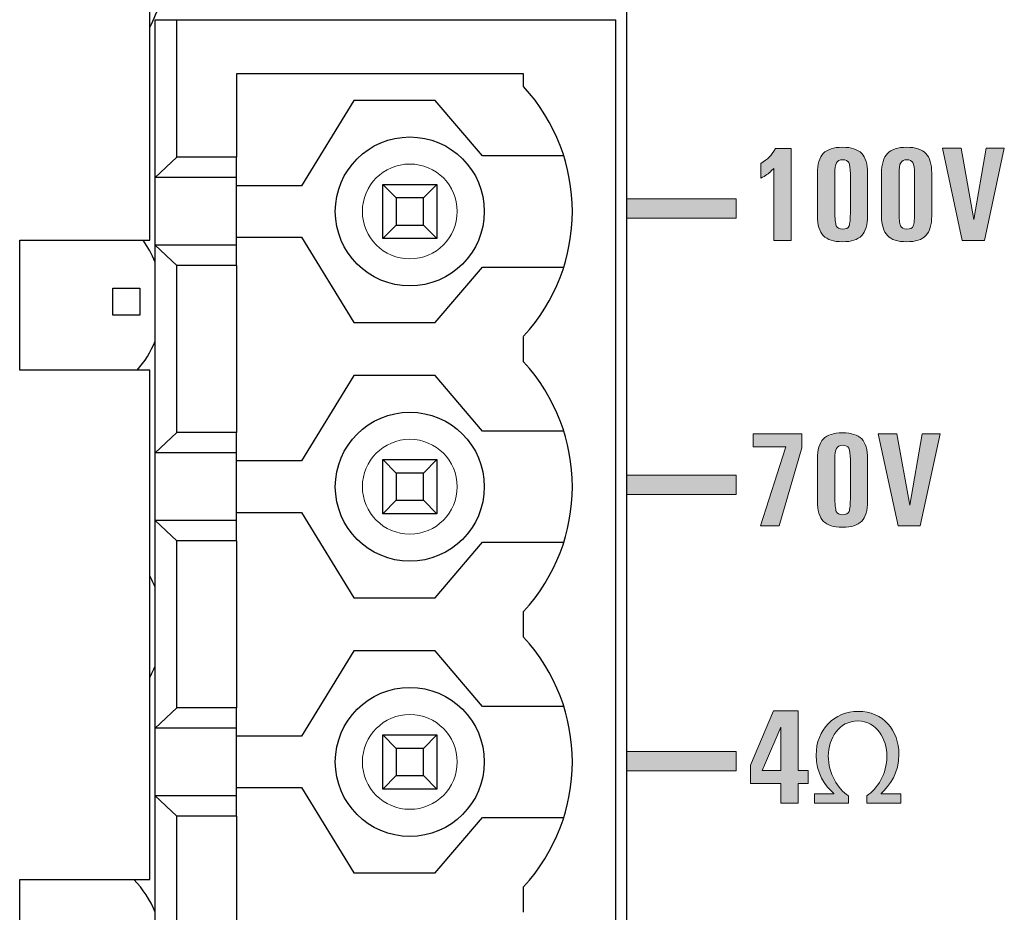
# Model space of a CAD drawing. Units: millimetres. Extents: x 0 to 483, y 0 to 148.
# Drawn here: x 160 to 178, y 13 to 29 of the extents above; entities that cross this region are included whole.
import ezdxf

# ---------------------------------------------------------------- set-up
doc = ezdxf.new("R2010")
doc.units = ezdxf.units.MM
doc.layers.add('Silkscreen', color=7, linetype='Continuous', lineweight=15, true_color=0x979392)
doc.layers.add('Visible (ISO)', color=7, linetype='Continuous', lineweight=25)
doc.layers.add('Visible Narrow (ISO)', color=7, linetype='Continuous', lineweight=15)

msp = doc.modelspace()

# ---------------------------------------------------------------- hatches: boundary and pattern name
at = {"layer": 'Silkscreen'}
h = msp.add_hatch(color=256, dxfattribs=at)
edge = h.paths.add_edge_path()
edge.add_spline(control_points=[(173.686, 25.145), (173.686, 25.145), (173.686, 26.472), (173.686, 26.472)], knot_values=[9, 9, 9, 9, 10, 10, 10, 10], degree=3, periodic=0)
edge.add_spline(control_points=[(173.686, 26.472), (173.686, 26.472), (173.642, 26.425), (173.642, 26.425)], knot_values=[0, 0, 0, 0, 1, 1, 1, 1], degree=3, periodic=0)
edge.add_spline(control_points=[(173.642, 26.425), (173.596, 26.379), (173.532, 26.336), (173.448, 26.294)], knot_values=[1, 1, 1, 1, 2, 2, 2, 2], degree=3, periodic=0)
edge.add_spline(control_points=[(173.448, 26.294), (173.448, 26.294), (173.448, 26.566), (173.448, 26.566)], knot_values=[2, 2, 2, 2, 3, 3, 3, 3], degree=3, periodic=0)
edge.add_spline(control_points=[(173.448, 26.566), (173.513, 26.605), (173.565, 26.643), (173.602, 26.681)], knot_values=[3, 3, 3, 3, 4, 4, 4, 4], degree=3, periodic=0)
edge.add_spline(control_points=[(173.602, 26.681), (173.64, 26.719), (173.679, 26.771), (173.718, 26.838)], knot_values=[4, 4, 4, 4, 5, 5, 5, 5], degree=3, periodic=0)
edge.add_spline(control_points=[(173.718, 26.838), (173.718, 26.838), (174.006, 26.838), (174.006, 26.838)], knot_values=[5, 5, 5, 5, 6, 6, 6, 6], degree=3, periodic=0)
edge.add_spline(control_points=[(174.006, 26.838), (174.006, 26.838), (174.006, 25.145), (174.006, 25.145)], knot_values=[6, 6, 6, 6, 7, 7, 7, 7], degree=3, periodic=0)
edge.add_spline(control_points=[(174.006, 25.145), (174.006, 25.145), (173.846, 25.145), (173.846, 25.145)], knot_values=[7, 7, 7, 7, 8, 8, 8, 8], degree=3, periodic=0)
edge.add_spline(control_points=[(173.846, 25.145), (173.846, 25.145), (173.686, 25.145), (173.686, 25.145)], knot_values=[8, 8, 8, 8, 9, 9, 9, 9], degree=3, periodic=0)
h = msp.add_hatch(color=256, dxfattribs=at)
edge = h.paths.add_edge_path()
edge.add_spline(control_points=[(175.418, 25.599), (175.418, 25.43), (175.382, 25.307), (175.31, 25.232), (175.238, 25.157), (175.119, 25.119), (174.955, 25.119), (174.791, 25.119), (174.673, 25.157), (174.601, 25.232)], knot_values=[7, 7, 7, 7, 8, 8, 8, 9, 9, 9, 10, 10, 10, 10], degree=3, periodic=0)
edge.add_spline(control_points=[(174.601, 25.232), (174.529, 25.307), (174.492, 25.429), (174.492, 25.598)], knot_values=[0, 0, 0, 0, 1, 1, 1, 1], degree=3, periodic=0)
edge.add_spline(control_points=[(174.492, 25.598), (174.492, 25.598), (174.492, 26.382), (174.492, 26.382)], knot_values=[1, 1, 1, 1, 2, 2, 2, 2], degree=3, periodic=0)
edge.add_spline(control_points=[(174.492, 26.382), (174.492, 26.551), (174.529, 26.674), (174.601, 26.749)], knot_values=[2, 2, 2, 2, 3, 3, 3, 3], degree=3, periodic=0)
edge.add_spline(control_points=[(174.601, 26.749), (174.673, 26.825), (174.791, 26.863), (174.955, 26.863), (175.119, 26.863), (175.238, 26.825), (175.31, 26.75), (175.382, 26.675), (175.418, 26.553), (175.418, 26.383)], knot_values=[3, 3, 3, 3, 4, 4, 4, 5, 5, 5, 6, 6, 6, 6], degree=3, periodic=0)
edge.add_spline(control_points=[(175.418, 26.383), (175.418, 26.383), (175.418, 25.599), (175.418, 25.599)], knot_values=[6, 6, 6, 6, 7, 7, 7, 7], degree=3, periodic=0)
edge = h.paths.add_edge_path(flags=16)
edge.add_spline(control_points=[(174.815, 25.691), (174.815, 25.546), (174.824, 25.454), (174.841, 25.413), (174.858, 25.372), (174.896, 25.352), (174.958, 25.352), (175.021, 25.352), (175.061, 25.371), (175.077, 25.41)], knot_values=[7, 7, 7, 7, 8, 8, 8, 9, 9, 9, 10, 10, 10, 10], degree=3, periodic=0)
edge.add_spline(control_points=[(175.077, 25.41), (175.093, 25.449), (175.101, 25.542), (175.101, 25.691)], knot_values=[0, 0, 0, 0, 1, 1, 1, 1], degree=3, periodic=0)
edge.add_spline(control_points=[(175.101, 25.691), (175.101, 25.691), (175.101, 26.37), (175.101, 26.37)], knot_values=[1, 1, 1, 1, 2, 2, 2, 2], degree=3, periodic=0)
edge.add_spline(control_points=[(175.101, 26.37), (175.101, 26.474), (175.091, 26.543), (175.071, 26.579), (175.052, 26.615), (175.014, 26.633), (174.958, 26.633), (174.903, 26.633), (174.865, 26.614), (174.845, 26.577), (174.825, 26.54), (174.815, 26.471), (174.815, 26.37)], knot_values=[2, 2, 2, 2, 3, 3, 3, 4, 4, 4, 5, 5, 5, 6, 6, 6, 6], degree=3, periodic=0)
edge.add_spline(control_points=[(174.815, 26.37), (174.815, 26.37), (174.815, 25.691), (174.815, 25.691)], knot_values=[6, 6, 6, 6, 7, 7, 7, 7], degree=3, periodic=0)
h = msp.add_hatch(color=256, dxfattribs=at)
edge = h.paths.add_edge_path()
edge.add_spline(control_points=[(176.602, 25.599), (176.602, 25.43), (176.566, 25.307), (176.494, 25.232), (176.422, 25.157), (176.303, 25.119), (176.139, 25.119), (175.975, 25.119), (175.857, 25.157), (175.785, 25.232)], knot_values=[7, 7, 7, 7, 8, 8, 8, 9, 9, 9, 10, 10, 10, 10], degree=3, periodic=0)
edge.add_spline(control_points=[(175.785, 25.232), (175.713, 25.307), (175.676, 25.429), (175.676, 25.598)], knot_values=[0, 0, 0, 0, 1, 1, 1, 1], degree=3, periodic=0)
edge.add_spline(control_points=[(175.676, 25.598), (175.676, 25.598), (175.676, 26.382), (175.676, 26.382)], knot_values=[1, 1, 1, 1, 2, 2, 2, 2], degree=3, periodic=0)
edge.add_spline(control_points=[(175.676, 26.382), (175.676, 26.551), (175.713, 26.674), (175.785, 26.749)], knot_values=[2, 2, 2, 2, 3, 3, 3, 3], degree=3, periodic=0)
edge.add_spline(control_points=[(175.785, 26.749), (175.857, 26.825), (175.975, 26.863), (176.139, 26.863), (176.303, 26.863), (176.422, 26.825), (176.494, 26.75), (176.566, 26.675), (176.602, 26.553), (176.602, 26.383)], knot_values=[3, 3, 3, 3, 4, 4, 4, 5, 5, 5, 6, 6, 6, 6], degree=3, periodic=0)
edge.add_spline(control_points=[(176.602, 26.383), (176.602, 26.383), (176.602, 25.599), (176.602, 25.599)], knot_values=[6, 6, 6, 6, 7, 7, 7, 7], degree=3, periodic=0)
edge = h.paths.add_edge_path(flags=16)
edge.add_spline(control_points=[(175.999, 25.691), (175.999, 25.546), (176.008, 25.454), (176.025, 25.413), (176.042, 25.372), (176.081, 25.352), (176.142, 25.352), (176.205, 25.352), (176.245, 25.371), (176.261, 25.41)], knot_values=[7, 7, 7, 7, 8, 8, 8, 9, 9, 9, 10, 10, 10, 10], degree=3, periodic=0)
edge.add_spline(control_points=[(176.261, 25.41), (176.277, 25.449), (176.285, 25.542), (176.285, 25.691)], knot_values=[0, 0, 0, 0, 1, 1, 1, 1], degree=3, periodic=0)
edge.add_spline(control_points=[(176.285, 25.691), (176.285, 25.691), (176.285, 26.37), (176.285, 26.37)], knot_values=[1, 1, 1, 1, 2, 2, 2, 2], degree=3, periodic=0)
edge.add_spline(control_points=[(176.285, 26.37), (176.285, 26.474), (176.275, 26.543), (176.256, 26.579), (176.236, 26.615), (176.198, 26.633), (176.142, 26.633), (176.087, 26.633), (176.05, 26.614), (176.03, 26.577), (176.01, 26.54), (175.999, 26.471), (175.999, 26.37)], knot_values=[2, 2, 2, 2, 3, 3, 3, 4, 4, 4, 5, 5, 5, 6, 6, 6, 6], degree=3, periodic=0)
edge.add_spline(control_points=[(175.999, 26.37), (175.999, 26.37), (175.999, 25.691), (175.999, 25.691)], knot_values=[6, 6, 6, 6, 7, 7, 7, 7], degree=3, periodic=0)
h = msp.add_hatch(color=256, dxfattribs=at)
edge = h.paths.add_edge_path()
edge.add_spline(control_points=[(177.167, 25.145), (177.167, 25.145), (176.799, 26.846), (176.799, 26.846)], knot_values=[10, 10, 10, 10, 11, 11, 11, 11], degree=3, periodic=0)
edge.add_spline(control_points=[(176.799, 26.846), (176.799, 26.846), (176.971, 26.846), (176.971, 26.846)], knot_values=[0, 0, 0, 0, 1, 1, 1, 1], degree=3, periodic=0)
edge.add_spline(control_points=[(176.971, 26.846), (176.971, 26.846), (177.145, 26.846), (177.145, 26.846)], knot_values=[1, 1, 1, 1, 2, 2, 2, 2], degree=3, periodic=0)
edge.add_spline(control_points=[(177.145, 26.846), (177.145, 26.846), (177.382, 25.527), (177.382, 25.527)], knot_values=[2, 2, 2, 2, 3, 3, 3, 3], degree=3, periodic=0)
edge.add_spline(control_points=[(177.382, 25.527), (177.382, 25.527), (177.381, 25.527), (177.381, 25.527)], knot_values=[3, 3, 3, 3, 4, 4, 4, 4], degree=3, periodic=0)
edge.add_spline(control_points=[(177.381, 25.527), (177.381, 25.527), (177.609, 26.846), (177.609, 26.846)], knot_values=[4, 4, 4, 4, 5, 5, 5, 5], degree=3, periodic=0)
edge.add_spline(control_points=[(177.609, 26.846), (177.609, 26.846), (177.776, 26.846), (177.776, 26.846)], knot_values=[5, 5, 5, 5, 6, 6, 6, 6], degree=3, periodic=0)
edge.add_spline(control_points=[(177.776, 26.846), (177.776, 26.846), (177.942, 26.846), (177.942, 26.846)], knot_values=[6, 6, 6, 6, 7, 7, 7, 7], degree=3, periodic=0)
edge.add_spline(control_points=[(177.942, 26.846), (177.942, 26.846), (177.575, 25.145), (177.575, 25.145)], knot_values=[7, 7, 7, 7, 8, 8, 8, 8], degree=3, periodic=0)
edge.add_spline(control_points=[(177.575, 25.145), (177.575, 25.145), (177.371, 25.145), (177.371, 25.145)], knot_values=[8, 8, 8, 8, 9, 9, 9, 9], degree=3, periodic=0)
edge.add_spline(control_points=[(177.371, 25.145), (177.371, 25.145), (177.167, 25.145), (177.167, 25.145)], knot_values=[9, 9, 9, 9, 10, 10, 10, 10], degree=3, periodic=0)
for points in [[(170.97, 25.556), (170.97, 25.909), (172.992, 25.909), (172.992, 25.556)], [(170.97, 20.456), (170.97, 20.809), (172.992, 20.809), (172.992, 20.456)], [(170.97, 15.355), (170.97, 15.708), (172.992, 15.708), (172.992, 15.355)]]:
    msp.add_hatch(color=256, dxfattribs=at).paths.add_polyline_path(points)
h = msp.add_hatch(color=256, dxfattribs=at)
edge = h.paths.add_edge_path()
edge.add_spline(control_points=[(173.784, 19.874), (173.784, 19.874), (173.443, 19.874), (173.443, 19.874)], knot_values=[8, 8, 8, 8, 9, 9, 9, 9], degree=3, periodic=0)
edge.add_spline(control_points=[(173.443, 19.874), (173.443, 19.874), (173.905, 21.314), (173.905, 21.314)], knot_values=[0, 0, 0, 0, 1, 1, 1, 1], degree=3, periodic=0)
edge.add_spline(control_points=[(173.905, 21.314), (173.905, 21.314), (173.911, 21.335), (173.911, 21.335)], knot_values=[1, 1, 1, 1, 2, 2, 2, 2], degree=3, periodic=0)
edge.add_spline(control_points=[(173.911, 21.335), (173.911, 21.335), (173.309, 21.335), (173.309, 21.335)], knot_values=[2, 2, 2, 2, 3, 3, 3, 3], degree=3, periodic=0)
edge.add_spline(control_points=[(173.309, 21.335), (173.309, 21.335), (173.309, 21.575), (173.309, 21.575)], knot_values=[3, 3, 3, 3, 4, 4, 4, 4], degree=3, periodic=0)
edge.add_spline(control_points=[(173.309, 21.575), (173.309, 21.575), (174.206, 21.575), (174.206, 21.575)], knot_values=[4, 4, 4, 4, 5, 5, 5, 5], degree=3, periodic=0)
edge.add_spline(control_points=[(174.206, 21.575), (174.206, 21.575), (174.206, 21.445), (174.206, 21.445)], knot_values=[5, 5, 5, 5, 6, 6, 6, 6], degree=3, periodic=0)
edge.add_spline(control_points=[(174.206, 21.445), (174.206, 21.445), (174.206, 21.314), (174.206, 21.314)], knot_values=[6, 6, 6, 6, 7, 7, 7, 7], degree=3, periodic=0)
edge.add_spline(control_points=[(174.206, 21.314), (174.206, 21.314), (173.784, 19.874), (173.784, 19.874)], knot_values=[7, 7, 7, 7, 8, 8, 8, 8], degree=3, periodic=0)
h = msp.add_hatch(color=256, dxfattribs=at)
edge = h.paths.add_edge_path()
edge.add_spline(control_points=[(175.418, 20.328), (175.418, 20.159), (175.382, 20.036), (175.31, 19.961), (175.238, 19.886), (175.119, 19.848), (174.955, 19.848), (174.791, 19.848), (174.673, 19.886), (174.601, 19.961)], knot_values=[7, 7, 7, 7, 8, 8, 8, 9, 9, 9, 10, 10, 10, 10], degree=3, periodic=0)
edge.add_spline(control_points=[(174.601, 19.961), (174.529, 20.036), (174.492, 20.158), (174.492, 20.327)], knot_values=[0, 0, 0, 0, 1, 1, 1, 1], degree=3, periodic=0)
edge.add_spline(control_points=[(174.492, 20.327), (174.492, 20.327), (174.492, 21.111), (174.492, 21.111)], knot_values=[1, 1, 1, 1, 2, 2, 2, 2], degree=3, periodic=0)
edge.add_spline(control_points=[(174.492, 21.111), (174.492, 21.28), (174.529, 21.403), (174.601, 21.478)], knot_values=[2, 2, 2, 2, 3, 3, 3, 3], degree=3, periodic=0)
edge.add_spline(control_points=[(174.601, 21.478), (174.673, 21.554), (174.791, 21.592), (174.955, 21.592), (175.119, 21.592), (175.238, 21.554), (175.31, 21.479), (175.382, 21.404), (175.418, 21.282), (175.418, 21.112)], knot_values=[3, 3, 3, 3, 4, 4, 4, 5, 5, 5, 6, 6, 6, 6], degree=3, periodic=0)
edge.add_spline(control_points=[(175.418, 21.112), (175.418, 21.112), (175.418, 20.328), (175.418, 20.328)], knot_values=[6, 6, 6, 6, 7, 7, 7, 7], degree=3, periodic=0)
edge = h.paths.add_edge_path(flags=16)
edge.add_spline(control_points=[(174.815, 20.42), (174.815, 20.275), (174.824, 20.183), (174.841, 20.142), (174.858, 20.101), (174.896, 20.081), (174.958, 20.081), (175.021, 20.081), (175.061, 20.1), (175.077, 20.139)], knot_values=[7, 7, 7, 7, 8, 8, 8, 9, 9, 9, 10, 10, 10, 10], degree=3, periodic=0)
edge.add_spline(control_points=[(175.077, 20.139), (175.093, 20.178), (175.101, 20.271), (175.101, 20.42)], knot_values=[0, 0, 0, 0, 1, 1, 1, 1], degree=3, periodic=0)
edge.add_spline(control_points=[(175.101, 20.42), (175.101, 20.42), (175.101, 21.099), (175.101, 21.099)], knot_values=[1, 1, 1, 1, 2, 2, 2, 2], degree=3, periodic=0)
edge.add_spline(control_points=[(175.101, 21.099), (175.101, 21.203), (175.091, 21.272), (175.071, 21.308), (175.052, 21.344), (175.014, 21.362), (174.958, 21.362), (174.903, 21.362), (174.865, 21.343), (174.845, 21.306), (174.825, 21.269), (174.815, 21.2), (174.815, 21.099)], knot_values=[2, 2, 2, 2, 3, 3, 3, 4, 4, 4, 5, 5, 5, 6, 6, 6, 6], degree=3, periodic=0)
edge.add_spline(control_points=[(174.815, 21.099), (174.815, 21.099), (174.815, 20.42), (174.815, 20.42)], knot_values=[6, 6, 6, 6, 7, 7, 7, 7], degree=3, periodic=0)
h = msp.add_hatch(color=256, dxfattribs=at)
edge = h.paths.add_edge_path()
edge.add_spline(control_points=[(175.983, 19.874), (175.983, 19.874), (175.615, 21.575), (175.615, 21.575)], knot_values=[10, 10, 10, 10, 11, 11, 11, 11], degree=3, periodic=0)
edge.add_spline(control_points=[(175.615, 21.575), (175.615, 21.575), (175.787, 21.575), (175.787, 21.575)], knot_values=[0, 0, 0, 0, 1, 1, 1, 1], degree=3, periodic=0)
edge.add_spline(control_points=[(175.787, 21.575), (175.787, 21.575), (175.961, 21.575), (175.961, 21.575)], knot_values=[1, 1, 1, 1, 2, 2, 2, 2], degree=3, periodic=0)
edge.add_spline(control_points=[(175.961, 21.575), (175.961, 21.575), (176.198, 20.256), (176.198, 20.256)], knot_values=[2, 2, 2, 2, 3, 3, 3, 3], degree=3, periodic=0)
edge.add_spline(control_points=[(176.198, 20.256), (176.198, 20.256), (176.197, 20.256), (176.197, 20.256)], knot_values=[3, 3, 3, 3, 4, 4, 4, 4], degree=3, periodic=0)
edge.add_spline(control_points=[(176.197, 20.256), (176.197, 20.256), (176.425, 21.575), (176.425, 21.575)], knot_values=[4, 4, 4, 4, 5, 5, 5, 5], degree=3, periodic=0)
edge.add_spline(control_points=[(176.425, 21.575), (176.425, 21.575), (176.591, 21.575), (176.591, 21.575)], knot_values=[5, 5, 5, 5, 6, 6, 6, 6], degree=3, periodic=0)
edge.add_spline(control_points=[(176.591, 21.575), (176.591, 21.575), (176.758, 21.575), (176.758, 21.575)], knot_values=[6, 6, 6, 6, 7, 7, 7, 7], degree=3, periodic=0)
edge.add_spline(control_points=[(176.758, 21.575), (176.758, 21.575), (176.391, 19.874), (176.391, 19.874)], knot_values=[7, 7, 7, 7, 8, 8, 8, 8], degree=3, periodic=0)
edge.add_spline(control_points=[(176.391, 19.874), (176.391, 19.874), (176.187, 19.874), (176.187, 19.874)], knot_values=[8, 8, 8, 8, 9, 9, 9, 9], degree=3, periodic=0)
edge.add_spline(control_points=[(176.187, 19.874), (176.187, 19.874), (175.983, 19.874), (175.983, 19.874)], knot_values=[9, 9, 9, 9, 10, 10, 10, 10], degree=3, periodic=0)
h = msp.add_hatch(color=256, dxfattribs=at)
edge = h.paths.add_edge_path()
edge.add_spline(control_points=[(173.819, 15.122), (173.819, 15.122), (173.258, 15.122), (173.258, 15.122)], knot_values=[12, 12, 12, 12, 13, 13, 13, 13], degree=3, periodic=0)
edge.add_spline(control_points=[(173.258, 15.122), (173.258, 15.122), (173.258, 15.29), (173.258, 15.29)], knot_values=[0, 0, 0, 0, 1, 1, 1, 1], degree=3, periodic=0)
edge.add_spline(control_points=[(173.258, 15.29), (173.258, 15.29), (173.258, 15.459), (173.258, 15.459)], knot_values=[1, 1, 1, 1, 2, 2, 2, 2], degree=3, periodic=0)
edge.add_spline(control_points=[(173.258, 15.459), (173.258, 15.459), (173.684, 16.458), (173.684, 16.458)], knot_values=[2, 2, 2, 2, 3, 3, 3, 3], degree=3, periodic=0)
edge.add_spline(control_points=[(173.684, 16.458), (173.684, 16.458), (173.912, 16.458), (173.912, 16.458)], knot_values=[3, 3, 3, 3, 4, 4, 4, 4], degree=3, periodic=0)
edge.add_spline(control_points=[(173.912, 16.458), (173.912, 16.458), (174.14, 16.458), (174.14, 16.458)], knot_values=[4, 4, 4, 4, 5, 5, 5, 5], degree=3, periodic=0)
edge.add_spline(control_points=[(174.14, 16.458), (174.14, 16.458), (174.14, 15.357), (174.14, 15.357)], knot_values=[5, 5, 5, 5, 6, 6, 6, 6], degree=3, periodic=0)
edge.add_spline(control_points=[(174.14, 15.357), (174.14, 15.357), (174.321, 15.357), (174.321, 15.357)], knot_values=[6, 6, 6, 6, 7, 7, 7, 7], degree=3, periodic=0)
edge.add_spline(control_points=[(174.321, 15.357), (174.321, 15.357), (174.321, 15.122), (174.321, 15.122)], knot_values=[7, 7, 7, 7, 8, 8, 8, 8], degree=3, periodic=0)
edge.add_spline(control_points=[(174.321, 15.122), (174.321, 15.122), (174.14, 15.122), (174.14, 15.122)], knot_values=[8, 8, 8, 8, 9, 9, 9, 9], degree=3, periodic=0)
edge.add_spline(control_points=[(174.14, 15.122), (174.14, 15.122), (174.14, 14.757), (174.14, 14.757)], knot_values=[9, 9, 9, 9, 10, 10, 10, 10], degree=3, periodic=0)
edge.add_spline(control_points=[(174.14, 14.757), (174.14, 14.757), (173.819, 14.757), (173.819, 14.757)], knot_values=[10, 10, 10, 10, 11, 11, 11, 11], degree=3, periodic=0)
edge.add_spline(control_points=[(173.819, 14.757), (173.819, 14.757), (173.819, 15.122), (173.819, 15.122)], knot_values=[11, 11, 11, 11, 12, 12, 12, 12], degree=3, periodic=0)
edge = h.paths.add_edge_path(flags=16)
edge.add_spline(control_points=[(173.475, 15.357), (173.475, 15.357), (173.819, 15.357), (173.819, 15.357)], knot_values=[3, 3, 3, 3, 4, 4, 4, 4], degree=3, periodic=0)
edge.add_spline(control_points=[(173.819, 15.357), (173.819, 15.357), (173.819, 16.158), (173.819, 16.158)], knot_values=[0, 0, 0, 0, 1, 1, 1, 1], degree=3, periodic=0)
edge.add_spline(control_points=[(173.819, 16.158), (173.819, 16.158), (173.519, 15.459), (173.519, 15.459)], knot_values=[1, 1, 1, 1, 2, 2, 2, 2], degree=3, periodic=0)
edge.add_spline(control_points=[(173.519, 15.459), (173.519, 15.459), (173.475, 15.357), (173.475, 15.357)], knot_values=[2, 2, 2, 2, 3, 3, 3, 3], degree=3, periodic=0)
h = msp.add_hatch(color=256, dxfattribs=at)
edge = h.paths.add_edge_path()
edge.add_spline(control_points=[(175.065, 14.757), (175.065, 14.757), (174.437, 14.757), (174.437, 14.757)], knot_values=[17, 17, 17, 17, 18, 18, 18, 18], degree=3, periodic=0)
edge.add_spline(control_points=[(174.437, 14.757), (174.437, 14.757), (174.437, 14.928), (174.437, 14.928)], knot_values=[0, 0, 0, 0, 1, 1, 1, 1], degree=3, periodic=0)
edge.add_spline(control_points=[(174.437, 14.928), (174.437, 14.928), (174.796, 14.928), (174.796, 14.928)], knot_values=[1, 1, 1, 1, 2, 2, 2, 2], degree=3, periodic=0)
edge.add_spline(control_points=[(174.796, 14.928), (174.796, 14.928), (174.796, 14.938), (174.796, 14.938)], knot_values=[2, 2, 2, 2, 3, 3, 3, 3], degree=3, periodic=0)
edge.add_spline(control_points=[(174.796, 14.938), (174.63, 15.073), (174.469, 15.32), (174.469, 15.642), (174.469, 16.116), (174.803, 16.45), (175.245, 16.45), (175.707, 16.45), (175.996, 16.101), (175.996, 15.661), (175.996, 15.32), (175.833, 15.076), (175.668, 14.938)], knot_values=[3, 3, 3, 3, 4, 4, 4, 5, 5, 5, 6, 6, 6, 7, 7, 7, 7], degree=3, periodic=0)
edge.add_spline(control_points=[(175.668, 14.938), (175.668, 14.938), (175.668, 14.928), (175.668, 14.928)], knot_values=[7, 7, 7, 7, 8, 8, 8, 8], degree=3, periodic=0)
edge.add_spline(control_points=[(175.668, 14.928), (175.668, 14.928), (176.031, 14.928), (176.031, 14.928)], knot_values=[8, 8, 8, 8, 9, 9, 9, 9], degree=3, periodic=0)
edge.add_spline(control_points=[(176.031, 14.928), (176.031, 14.928), (176.031, 14.757), (176.031, 14.757)], knot_values=[9, 9, 9, 9, 10, 10, 10, 10], degree=3, periodic=0)
edge.add_spline(control_points=[(176.031, 14.757), (176.031, 14.757), (175.406, 14.757), (175.406, 14.757)], knot_values=[10, 10, 10, 10, 11, 11, 11, 11], degree=3, periodic=0)
edge.add_spline(control_points=[(175.406, 14.757), (175.406, 14.757), (175.406, 14.893), (175.406, 14.893)], knot_values=[11, 11, 11, 11, 12, 12, 12, 12], degree=3, periodic=0)
edge.add_spline(control_points=[(175.406, 14.893), (175.603, 15.029), (175.774, 15.293), (175.774, 15.627), (175.774, 15.931), (175.594, 16.274), (175.24, 16.274), (174.89, 16.274), (174.694, 15.95), (174.694, 15.624), (174.694, 15.313), (174.867, 15.016), (175.065, 14.893)], knot_values=[12, 12, 12, 12, 13, 13, 13, 14, 14, 14, 15, 15, 15, 16, 16, 16, 16], degree=3, periodic=0)
edge.add_spline(control_points=[(175.065, 14.893), (175.065, 14.893), (175.065, 14.757), (175.065, 14.757)], knot_values=[16, 16, 16, 16, 17, 17, 17, 17], degree=3, periodic=0)

# ---------------------------------------------------------------- linework, layer by layer
at = {"layer": 'Silkscreen', "color": 7}
for p, q in [((170.97, 25.909), (172.992, 25.909)), ((170.97, 25.556), (170.97, 25.909)), ((172.992, 25.909), (172.992, 25.556)), ((172.992, 25.556), (170.97, 25.556)), ((170.97, 20.809), (172.992, 20.809)), ((170.97, 20.456), (170.97, 20.809)), ((172.992, 20.809), (172.992, 20.456)), ((172.992, 20.456), (170.97, 20.456)), ((170.97, 15.708), (172.992, 15.708)), ((170.97, 15.355), (170.97, 15.708)), ((172.992, 15.708), (172.992, 15.355)), ((172.992, 15.355), (170.97, 15.355))]:
    msp.add_line(p, q, dxfattribs=at)
for points in [[(173.602, 26.681), (173.64, 26.719), (173.679, 26.771), (173.718, 26.838)], [(173.718, 26.838), (173.718, 26.838), (174.006, 26.838), (174.006, 26.838)], [(174.006, 26.838), (174.006, 26.838), (174.006, 25.145), (174.006, 25.145)], [(174.492, 26.382), (174.492, 26.551), (174.529, 26.674), (174.601, 26.749)], [(175.676, 26.382), (175.676, 26.551), (175.713, 26.674), (175.785, 26.749)], [(176.799, 26.846), (176.799, 26.846), (176.971, 26.846), (176.971, 26.846)], [(177.167, 25.145), (177.167, 25.145), (176.799, 26.846), (176.799, 26.846)], [(176.971, 26.846), (176.971, 26.846), (177.145, 26.846), (177.145, 26.846)], [(177.145, 26.846), (177.145, 26.846), (177.382, 25.527), (177.382, 25.527)], [(177.381, 25.527), (177.381, 25.527), (177.609, 26.846), (177.609, 26.846)], [(177.942, 26.846), (177.942, 26.846), (177.575, 25.145), (177.575, 25.145)], [(177.609, 26.846), (177.609, 26.846), (177.776, 26.846), (177.776, 26.846)], [(177.776, 26.846), (177.776, 26.846), (177.942, 26.846), (177.942, 26.846)], [(173.448, 26.566), (173.513, 26.605), (173.565, 26.643), (173.602, 26.681)], [(173.448, 26.294), (173.448, 26.294), (173.448, 26.566), (173.448, 26.566)], [(173.642, 26.425), (173.596, 26.379), (173.532, 26.336), (173.448, 26.294)], [(173.686, 26.472), (173.686, 26.472), (173.642, 26.425), (173.642, 26.425)], [(173.686, 25.145), (173.686, 25.145), (173.686, 26.472), (173.686, 26.472)], [(174.492, 25.598), (174.492, 25.598), (174.492, 26.382), (174.492, 26.382)], [(174.815, 26.37), (174.815, 26.37), (174.815, 25.691), (174.815, 25.691)], [(175.101, 25.691), (175.101, 25.691), (175.101, 26.37), (175.101, 26.37)], [(175.418, 26.383), (175.418, 26.383), (175.418, 25.599), (175.418, 25.599)], [(175.676, 25.598), (175.676, 25.598), (175.676, 26.382), (175.676, 26.382)], [(175.999, 26.37), (175.999, 26.37), (175.999, 25.691), (175.999, 25.691)], [(176.285, 25.691), (176.285, 25.691), (176.285, 26.37), (176.285, 26.37)], [(176.602, 26.383), (176.602, 26.383), (176.602, 25.599), (176.602, 25.599)], [(175.077, 25.41), (175.093, 25.449), (175.101, 25.542), (175.101, 25.691)], [(176.261, 25.41), (176.277, 25.449), (176.285, 25.542), (176.285, 25.691)], [(174.601, 25.232), (174.529, 25.307), (174.492, 25.429), (174.492, 25.598)], [(175.785, 25.232), (175.713, 25.307), (175.676, 25.429), (175.676, 25.598)], [(177.382, 25.527), (177.382, 25.527), (177.381, 25.527), (177.381, 25.527)], [(173.846, 25.145), (173.846, 25.145), (173.686, 25.145), (173.686, 25.145)], [(174.006, 25.145), (174.006, 25.145), (173.846, 25.145), (173.846, 25.145)], [(177.371, 25.145), (177.371, 25.145), (177.167, 25.145), (177.167, 25.145)], [(177.575, 25.145), (177.575, 25.145), (177.371, 25.145), (177.371, 25.145)], [(173.309, 21.335), (173.309, 21.335), (173.309, 21.575), (173.309, 21.575)], [(173.309, 21.575), (173.309, 21.575), (174.206, 21.575), (174.206, 21.575)], [(174.206, 21.575), (174.206, 21.575), (174.206, 21.445), (174.206, 21.445)], [(174.206, 21.445), (174.206, 21.445), (174.206, 21.314), (174.206, 21.314)], [(174.492, 21.111), (174.492, 21.28), (174.529, 21.403), (174.601, 21.478)], [(175.615, 21.575), (175.615, 21.575), (175.787, 21.575), (175.787, 21.575)], [(175.983, 19.874), (175.983, 19.874), (175.615, 21.575), (175.615, 21.575)], [(175.787, 21.575), (175.787, 21.575), (175.961, 21.575), (175.961, 21.575)], [(175.961, 21.575), (175.961, 21.575), (176.198, 20.256), (176.198, 20.256)], [(176.197, 20.256), (176.197, 20.256), (176.425, 21.575), (176.425, 21.575)], [(176.758, 21.575), (176.758, 21.575), (176.391, 19.874), (176.391, 19.874)], [(176.425, 21.575), (176.425, 21.575), (176.591, 21.575), (176.591, 21.575)], [(176.591, 21.575), (176.591, 21.575), (176.758, 21.575), (176.758, 21.575)], [(173.911, 21.335), (173.911, 21.335), (173.309, 21.335), (173.309, 21.335)], [(173.443, 19.874), (173.443, 19.874), (173.905, 21.314), (173.905, 21.314)], [(174.206, 21.314), (174.206, 21.314), (173.784, 19.874), (173.784, 19.874)], [(173.905, 21.314), (173.905, 21.314), (173.911, 21.335), (173.911, 21.335)], [(174.492, 20.327), (174.492, 20.327), (174.492, 21.111), (174.492, 21.111)], [(174.815, 21.099), (174.815, 21.099), (174.815, 20.42), (174.815, 20.42)], [(175.101, 20.42), (175.101, 20.42), (175.101, 21.099), (175.101, 21.099)], [(175.418, 21.112), (175.418, 21.112), (175.418, 20.328), (175.418, 20.328)], [(175.077, 20.139), (175.093, 20.178), (175.101, 20.271), (175.101, 20.42)], [(174.601, 19.961), (174.529, 20.036), (174.492, 20.158), (174.492, 20.327)], [(176.198, 20.256), (176.198, 20.256), (176.197, 20.256), (176.197, 20.256)], [(173.784, 19.874), (173.784, 19.874), (173.443, 19.874), (173.443, 19.874)], [(176.187, 19.874), (176.187, 19.874), (175.983, 19.874), (175.983, 19.874)], [(176.391, 19.874), (176.391, 19.874), (176.187, 19.874), (176.187, 19.874)], [(173.258, 15.459), (173.258, 15.459), (173.684, 16.458), (173.684, 16.458)], [(173.684, 16.458), (173.684, 16.458), (173.912, 16.458), (173.912, 16.458)], [(173.912, 16.458), (173.912, 16.458), (174.14, 16.458), (174.14, 16.458)], [(174.14, 16.458), (174.14, 16.458), (174.14, 15.357), (174.14, 15.357)], [(173.819, 16.158), (173.819, 16.158), (173.519, 15.459), (173.519, 15.459)], [(173.819, 15.357), (173.819, 15.357), (173.819, 16.158), (173.819, 16.158)], [(173.258, 15.29), (173.258, 15.29), (173.258, 15.459), (173.258, 15.459)], [(173.519, 15.459), (173.519, 15.459), (173.475, 15.357), (173.475, 15.357)], [(173.258, 15.122), (173.258, 15.122), (173.258, 15.29), (173.258, 15.29)], [(173.475, 15.357), (173.475, 15.357), (173.819, 15.357), (173.819, 15.357)], [(174.14, 15.357), (174.14, 15.357), (174.321, 15.357), (174.321, 15.357)], [(174.321, 15.357), (174.321, 15.357), (174.321, 15.122), (174.321, 15.122)], [(173.819, 15.122), (173.819, 15.122), (173.258, 15.122), (173.258, 15.122)], [(173.819, 14.757), (173.819, 14.757), (173.819, 15.122), (173.819, 15.122)], [(174.321, 15.122), (174.321, 15.122), (174.14, 15.122), (174.14, 15.122)], [(174.14, 15.122), (174.14, 15.122), (174.14, 14.757), (174.14, 14.757)], [(174.437, 14.757), (174.437, 14.757), (174.437, 14.928), (174.437, 14.928)], [(174.437, 14.928), (174.437, 14.928), (174.796, 14.928), (174.796, 14.928)], [(174.796, 14.928), (174.796, 14.928), (174.796, 14.938), (174.796, 14.938)], [(175.668, 14.938), (175.668, 14.938), (175.668, 14.928), (175.668, 14.928)], [(175.668, 14.928), (175.668, 14.928), (176.031, 14.928), (176.031, 14.928)], [(176.031, 14.928), (176.031, 14.928), (176.031, 14.757), (176.031, 14.757)], [(174.14, 14.757), (174.14, 14.757), (173.819, 14.757), (173.819, 14.757)], [(175.065, 14.757), (175.065, 14.757), (174.437, 14.757), (174.437, 14.757)], [(175.065, 14.893), (175.065, 14.893), (175.065, 14.757), (175.065, 14.757)], [(175.406, 14.757), (175.406, 14.757), (175.406, 14.893), (175.406, 14.893)], [(176.031, 14.757), (176.031, 14.757), (175.406, 14.757), (175.406, 14.757)]]:
    msp.add_open_spline(points, degree=3, dxfattribs=at)
for points, knots in [([(174.601, 26.749), (174.673, 26.825), (174.791, 26.863), (174.955, 26.863), (175.119, 26.863), (175.238, 26.825), (175.31, 26.75), (175.382, 26.675), (175.418, 26.553), (175.418, 26.383)], [3, 3, 3, 3, 4, 4, 4, 5, 5, 5, 6, 6, 6, 6]), ([(175.785, 26.749), (175.857, 26.825), (175.975, 26.863), (176.139, 26.863), (176.303, 26.863), (176.422, 26.825), (176.494, 26.75), (176.566, 26.675), (176.602, 26.553), (176.602, 26.383)], [3, 3, 3, 3, 4, 4, 4, 5, 5, 5, 6, 6, 6, 6]), ([(175.101, 26.37), (175.101, 26.474), (175.091, 26.543), (175.071, 26.579), (175.052, 26.615), (175.014, 26.633), (174.958, 26.633), (174.903, 26.633), (174.865, 26.614), (174.845, 26.577), (174.825, 26.54), (174.815, 26.471), (174.815, 26.37)], [2, 2, 2, 2, 3, 3, 3, 4, 4, 4, 5, 5, 5, 6, 6, 6, 6]), ([(176.285, 26.37), (176.285, 26.474), (176.275, 26.543), (176.256, 26.579), (176.236, 26.615), (176.198, 26.633), (176.142, 26.633), (176.087, 26.633), (176.05, 26.614), (176.03, 26.577), (176.01, 26.54), (175.999, 26.471), (175.999, 26.37)], [2, 2, 2, 2, 3, 3, 3, 4, 4, 4, 5, 5, 5, 6, 6, 6, 6]), ([(174.815, 25.691), (174.815, 25.546), (174.824, 25.454), (174.841, 25.413), (174.858, 25.372), (174.896, 25.352), (174.958, 25.352), (175.021, 25.352), (175.061, 25.371), (175.077, 25.41)], [7, 7, 7, 7, 8, 8, 8, 9, 9, 9, 10, 10, 10, 10]), ([(175.999, 25.691), (175.999, 25.546), (176.008, 25.454), (176.025, 25.413), (176.042, 25.372), (176.081, 25.352), (176.142, 25.352), (176.205, 25.352), (176.245, 25.371), (176.261, 25.41)], [7, 7, 7, 7, 8, 8, 8, 9, 9, 9, 10, 10, 10, 10]), ([(175.418, 25.599), (175.418, 25.43), (175.382, 25.307), (175.31, 25.232), (175.238, 25.157), (175.119, 25.119), (174.955, 25.119), (174.791, 25.119), (174.673, 25.157), (174.601, 25.232)], [7, 7, 7, 7, 8, 8, 8, 9, 9, 9, 10, 10, 10, 10]), ([(176.602, 25.599), (176.602, 25.43), (176.566, 25.307), (176.494, 25.232), (176.422, 25.157), (176.303, 25.119), (176.139, 25.119), (175.975, 25.119), (175.857, 25.157), (175.785, 25.232)], [7, 7, 7, 7, 8, 8, 8, 9, 9, 9, 10, 10, 10, 10]), ([(174.601, 21.478), (174.673, 21.554), (174.791, 21.592), (174.955, 21.592), (175.119, 21.592), (175.238, 21.554), (175.31, 21.479), (175.382, 21.404), (175.418, 21.282), (175.418, 21.112)], [3, 3, 3, 3, 4, 4, 4, 5, 5, 5, 6, 6, 6, 6]), ([(175.101, 21.099), (175.101, 21.203), (175.091, 21.272), (175.071, 21.308), (175.052, 21.344), (175.014, 21.362), (174.958, 21.362), (174.903, 21.362), (174.865, 21.343), (174.845, 21.306), (174.825, 21.269), (174.815, 21.2), (174.815, 21.099)], [2, 2, 2, 2, 3, 3, 3, 4, 4, 4, 5, 5, 5, 6, 6, 6, 6]), ([(174.815, 20.42), (174.815, 20.275), (174.824, 20.183), (174.841, 20.142), (174.858, 20.101), (174.896, 20.081), (174.958, 20.081), (175.021, 20.081), (175.061, 20.1), (175.077, 20.139)], [7, 7, 7, 7, 8, 8, 8, 9, 9, 9, 10, 10, 10, 10]), ([(175.418, 20.328), (175.418, 20.159), (175.382, 20.036), (175.31, 19.961), (175.238, 19.886), (175.119, 19.848), (174.955, 19.848), (174.791, 19.848), (174.673, 19.886), (174.601, 19.961)], [7, 7, 7, 7, 8, 8, 8, 9, 9, 9, 10, 10, 10, 10]), ([(174.796, 14.938), (174.63, 15.073), (174.469, 15.32), (174.469, 15.642), (174.469, 16.116), (174.803, 16.45), (175.245, 16.45), (175.707, 16.45), (175.996, 16.101), (175.996, 15.661), (175.996, 15.32), (175.833, 15.076), (175.668, 14.938)], [3, 3, 3, 3, 4, 4, 4, 5, 5, 5, 6, 6, 6, 7, 7, 7, 7]), ([(175.406, 14.893), (175.603, 15.029), (175.774, 15.293), (175.774, 15.627), (175.774, 15.931), (175.594, 16.274), (175.24, 16.274), (174.89, 16.274), (174.694, 15.95), (174.694, 15.624), (174.694, 15.313), (174.867, 15.016), (175.065, 14.893)], [12, 12, 12, 12, 13, 13, 13, 14, 14, 14, 15, 15, 15, 16, 16, 16, 16])]:
    msp.add_open_spline(points, degree=3, knots=knots, dxfattribs=at)
at = {"layer": 'Visible (ISO)'}
for p, q in [((162.169, 25.147), (162.169, 29.548)), ((170.97, 29.548), (170.97, 6.548)), ((162.27, 26.303), (162.27, 29.218)), ((162.27, 29.218), (162.67, 29.218)), ((162.67, 29.218), (170.77, 29.218)), ((162.67, 26.678), (162.67, 29.218)), ((170.77, 6.898), (170.77, 29.218)), ((163.77, 28.218), (163.77, 26.678)), ((169.07, 28.218), (163.77, 28.218)), ((169.07, 27.982), (169.07, 28.218)), ((165.936, 27.728), (164.97, 26.153)), ((167.436, 27.728), (165.936, 27.728)), ((168.312, 26.703), (167.436, 27.728)), ((162.27, 26.303), (162.67, 26.678)), ((163.77, 26.678), (162.67, 26.678)), ((163.77, 26.303), (163.77, 26.678)), ((169.812, 26.703), (168.312, 26.703)), ((163.77, 26.303), (162.27, 26.303)), ((162.27, 25.053), (162.27, 26.303)), ((163.77, 25.053), (163.77, 26.303)), ((166.47, 26.178), (167.47, 26.178)), ((166.47, 26.178), (166.72, 25.928)), ((166.47, 25.178), (166.47, 26.178)), ((167.22, 25.928), (167.47, 26.178)), ((167.47, 26.178), (167.47, 25.178)), ((164.97, 26.153), (163.77, 26.153)), ((167.22, 25.928), (166.72, 25.928)), ((166.72, 25.928), (166.72, 25.428)), ((167.22, 25.428), (167.22, 25.928)), ((166.47, 25.178), (166.72, 25.428)), ((166.72, 25.428), (167.22, 25.428)), ((167.22, 25.428), (167.47, 25.178)), ((159.77, 25.147), (162.169, 25.147)), ((159.77, 22.748), (159.77, 25.147)), ((163.77, 25.203), (164.97, 25.203)), ((164.97, 25.203), (165.936, 23.628)), ((167.47, 25.178), (166.47, 25.178)), ((163.77, 25.053), (162.27, 25.053)), ((162.67, 24.678), (162.27, 25.053)), ((162.27, 21.223), (162.27, 25.053)), ((163.77, 24.678), (163.77, 25.053)), ((163.77, 24.678), (162.67, 24.678)), ((162.67, 21.598), (162.67, 24.678)), ((163.77, 24.678), (163.77, 21.598)), ((167.436, 23.628), (168.312, 24.653)), ((168.312, 24.653), (169.812, 24.653)), ((161.489, 24.265), (161.989, 24.265)), ((161.489, 23.765), (161.489, 24.265)), ((161.989, 24.265), (161.989, 23.765)), ((161.989, 23.765), (161.489, 23.765)), ((165.936, 23.628), (167.436, 23.628)), ((169.07, 22.902), (169.07, 23.373)), ((162.169, 22.748), (159.77, 22.748)), ((162.169, 13.348), (162.169, 22.748)), ((165.936, 22.648), (164.97, 21.073)), ((167.436, 22.648), (165.936, 22.648)), ((168.312, 21.623), (167.436, 22.648)), ((162.27, 21.223), (162.67, 21.598)), ((163.77, 21.598), (162.67, 21.598)), ((163.77, 21.223), (163.77, 21.598)), ((169.812, 21.623), (168.312, 21.623)), ((162.27, 19.973), (162.27, 21.223)), ((163.77, 21.223), (162.27, 21.223)), ((163.77, 19.973), (163.77, 21.223)), ((166.47, 21.098), (167.47, 21.098)), ((166.47, 21.098), (166.72, 20.848)), ((166.47, 20.098), (166.47, 21.098)), ((167.22, 20.848), (167.47, 21.098)), ((167.47, 21.098), (167.47, 20.098)), ((164.97, 21.073), (163.77, 21.073)), ((167.22, 20.848), (166.72, 20.848)), ((166.72, 20.848), (166.72, 20.348)), ((167.22, 20.348), (167.22, 20.848)), ((166.47, 20.098), (166.72, 20.348)), ((166.72, 20.348), (167.22, 20.348)), ((167.22, 20.348), (167.47, 20.098)), ((163.77, 20.123), (164.97, 20.123)), ((164.97, 20.123), (165.936, 18.548)), ((167.47, 20.098), (166.47, 20.098)), ((162.27, 16.143), (162.27, 19.973)), ((163.77, 19.973), (162.27, 19.973)), ((162.67, 19.598), (162.27, 19.973)), ((163.77, 19.598), (163.77, 19.973)), ((163.77, 19.598), (162.67, 19.598)), ((162.67, 16.518), (162.67, 19.598)), ((163.77, 19.598), (163.77, 16.518)), ((167.436, 18.548), (168.312, 19.573)), ((168.312, 19.573), (169.812, 19.573)), ((165.936, 18.548), (167.436, 18.548)), ((169.07, 17.822), (169.07, 18.293)), ((165.936, 17.568), (164.97, 15.993)), ((167.436, 17.568), (165.936, 17.568)), ((168.312, 16.543), (167.436, 17.568)), ((169.812, 16.543), (168.312, 16.543)), ((162.27, 16.143), (162.67, 16.518)), ((163.77, 16.518), (162.67, 16.518)), ((163.77, 16.143), (163.77, 16.518)), ((162.27, 14.893), (162.27, 16.143)), ((163.77, 16.143), (162.27, 16.143)), ((163.77, 14.893), (163.77, 16.143)), ((164.97, 15.993), (163.77, 15.993)), ((166.47, 16.018), (167.47, 16.018)), ((166.47, 16.018), (166.72, 15.768)), ((166.47, 15.018), (166.47, 16.018)), ((167.22, 15.768), (167.47, 16.018)), ((167.47, 16.018), (167.47, 15.018)), ((167.22, 15.768), (166.72, 15.768)), ((166.72, 15.768), (166.72, 15.268)), ((167.22, 15.268), (167.22, 15.768)), ((166.47, 15.018), (166.72, 15.268)), ((166.72, 15.268), (167.22, 15.268)), ((167.22, 15.268), (167.47, 15.018)), ((163.77, 15.043), (164.97, 15.043)), ((164.97, 15.043), (165.936, 13.468)), ((167.47, 15.018), (166.47, 15.018)), ((162.27, 11.063), (162.27, 14.893)), ((162.67, 14.518), (162.27, 14.893)), ((163.77, 14.893), (162.27, 14.893)), ((163.77, 14.518), (163.77, 14.893)), ((163.77, 14.518), (162.67, 14.518)), ((162.67, 11.438), (162.67, 14.518)), ((163.77, 14.518), (163.77, 11.438)), ((167.436, 13.468), (168.312, 14.493)), ((168.312, 14.493), (169.812, 14.493)), ((165.936, 13.468), (167.436, 13.468)), ((159.77, 13.348), (162.169, 13.348)), ((159.77, 10.948), (159.77, 13.348)), ((169.07, 12.742), (169.07, 13.213))]:
    msp.add_line(p, q, dxfattribs=at)
for centre in [(166.97, 25.678), (166.97, 20.598), (166.97, 15.518)]:
    msp.add_circle(centre, 1.375, dxfattribs=at)
for centre, radius, start, end in [((160.489, 30.015), 1.925, 330.8209, 345.9483), ((166.57, 25.678), 3.4, 317.3321, 42.6679), ((160.489, 24.015), 1.925, 22.2951, 36.0382), ((160.489, 24.015), 1.925, 318.8261, 337.7049), ((166.57, 20.598), 3.4, 317.3321, 42.6679), ((160.489, 18.015), 1.925, 22.2951, 29.1791), ((166.57, 15.518), 3.4, 317.3321, 42.6679), ((160.489, 18.015), 1.925, 330.8209, 337.7049), ((160.489, 12.015), 1.925, 22.2951, 43.8151)]:
    msp.add_arc(centre, radius, start, end, dxfattribs=at)
at = {"layer": 'Visible Narrow (ISO)'}
for centre in [(166.97, 25.678), (166.97, 20.598), (166.97, 15.518)]:
    msp.add_circle(centre, 0.875, dxfattribs=at)

doc.saveas('drawing.dxf')
